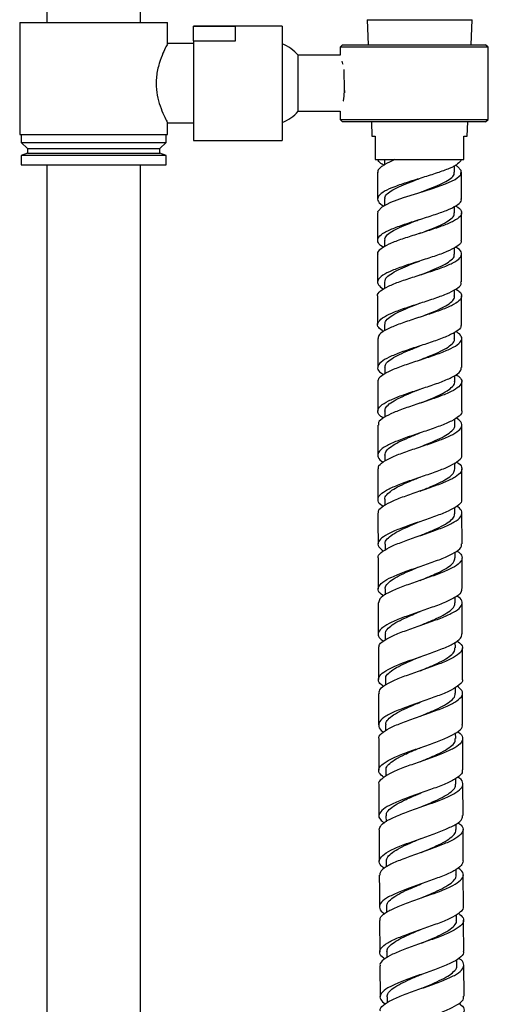
# Model space of a CAD drawing. Units: millimetres. Extents: x 3 to 3996, y 5 to 3995.
# Drawn here: x 3238 to 3339, y 2026 to 2237 of the extents above; entities that cross this region are included whole.
import ezdxf

# ---------------------------------------------------------------- set-up
doc = ezdxf.new("R2010")
doc.units = ezdxf.units.MM

msp = doc.modelspace()

# ---------------------------------------------------------------- linework, layer by layer
at = {"color": 7, "linetype": 'Continuous', "lineweight": 25}
for p, q in [((3244.27, 2509.69), (3244.27, 2236.06)), ((3264.27, 2236.06), (3264.27, 2509.69)), ((3238.42, 2236.06), (3238.42, 2212.06)), ((3238.42, 2236.06), (3270.11, 2236.06)), ((3270.11, 2236.06), (3270.12, 2236.06)), ((3270.12, 2231.56), (3270.12, 2236.06)), ((3294.65, 2235.31), (3275.65, 2235.31)), ((3275.65, 2235.31), (3275.65, 2235.3)), ((3275.65, 2235.3), (3284.65, 2235.3)), ((3275.65, 2232.12), (3275.65, 2235.3)), ((3284.65, 2232.12), (3284.65, 2235.3)), ((3294.65, 2235.31), (3294.65, 2210.81)), ((3312.84, 2236.68), (3313.07, 2231.31)), ((3312.84, 2236.68), (3335.34, 2236.68)), ((3335.12, 2231.31), (3335.34, 2236.68)), ((3275.65, 2231.56), (3270.12, 2231.56)), ((3275.65, 2232.12), (3275.65, 2210.81)), ((3275.65, 2232.12), (3284.65, 2232.12)), ((3307.59, 2231.31), (3307.09, 2230.81)), ((3307.59, 2231.31), (3338.24, 2231.31)), ((3338.82, 2230.81), (3338.24, 2231.31)), ((3307.09, 2229.06), (3298.09, 2229.06)), ((3298.09, 2217.06), (3298.09, 2229.06)), ((3307.09, 2230.81), (3307.09, 2229.06)), ((3338.82, 2230.81), (3307.09, 2230.81)), ((3338.82, 2215.31), (3338.82, 2230.81)), ((3307.66, 2227.25), (3307.51, 2227.79)), ((3307.69, 2227.06), (3307.66, 2227.25)), ((3307.72, 2219.23), (3307.76, 2219.29)), ((3307.76, 2219.29), (3307.87, 2219.8)), ((3298.09, 2217.06), (3307.09, 2217.06)), ((3307.09, 2217.06), (3307.09, 2215.31)), ((3270.12, 2214.56), (3275.65, 2214.56)), ((3270.12, 2212.06), (3270.12, 2214.56)), ((3307.09, 2215.31), (3307.59, 2214.81)), ((3307.09, 2215.31), (3338.82, 2215.31)), ((3338.24, 2214.81), (3307.59, 2214.81)), ((3313.76, 2214.81), (3313.89, 2211.68)), ((3334.3, 2211.68), (3334.43, 2214.81)), ((3338.24, 2214.81), (3338.82, 2215.31)), ((3238.42, 2212.06), (3270.11, 2212.06)), ((3238.77, 2212.06), (3238.77, 2210.36)), ((3269.77, 2210.36), (3269.77, 2212.06)), ((3270.11, 2212.06), (3270.12, 2212.06)), ((3238.77, 2210.36), (3240.07, 2209.06)), ((3238.77, 2210.36), (3238.96, 2210.36)), ((3238.96, 2210.36), (3269.77, 2210.36)), ((3268.47, 2209.06), (3269.77, 2210.36)), ((3275.65, 2210.81), (3294.65, 2210.81)), ((3313.89, 2211.68), (3314.59, 2211.68)), ((3333.59, 2211.68), (3334.3, 2211.68)), ((3240.07, 2208.06), (3238.77, 2207.56)), ((3240.07, 2209.06), (3240.07, 2208.06)), ((3240.07, 2209.06), (3268.47, 2209.06)), ((3240.07, 2208.06), (3268.47, 2208.06)), ((3268.47, 2208.06), (3268.47, 2209.06)), ((3269.77, 2207.56), (3268.47, 2208.06)), ((3238.77, 2207.56), (3238.77, 2205.56)), ((3269.77, 2207.56), (3238.77, 2207.56)), ((3238.77, 2205.56), (3238.96, 2205.56)), ((3238.96, 2205.56), (3269.77, 2205.56)), ((3244.27, 2205.56), (3244.27, 1879.69)), ((3264.27, 1879.69), (3264.27, 2205.56)), ((3269.77, 2205.56), (3269.77, 2207.56)), ((3314.59, 2206.68), (3333.59, 2206.68)), ((3316.59, 2206.68), (3316.59, 2205.6)), ((3315.1, 2203.98), (3315.1, 2198.28)), ((3331.59, 2203.98), (3331.59, 2205.41)), ((3332.22, 2205.18), (3331.71, 2205.48)), ((3333.1, 2198.29), (3333.09, 2203.98)), ((3316.6, 2198.27), (3316.6, 2196.84)), ((3331.6, 2195.27), (3331.6, 2196.69)), ((3316.6, 2189.41), (3316.6, 2188.01)), ((3331.6, 2186.42), (3331.6, 2187.8)), ((3315.1, 2186.44), (3315.1, 2180.46)), ((3333.1, 2180.47), (3333.1, 2186.45)), ((3316.6, 2180.44), (3316.6, 2179.05)), ((3331.61, 2177.45), (3331.6, 2178.79)), ((3316.61, 2171.32), (3316.61, 2169.98)), ((3315.12, 2168.35), (3315.12, 2162.12)), ((3331.61, 2168.34), (3331.61, 2169.65)), ((3333.12, 2162.14), (3333.12, 2168.36)), ((3316.62, 2162.1), (3316.62, 2160.78)), ((3331.63, 2159.12), (3331.62, 2160.43)), ((3316.64, 2152.77), (3316.64, 2151.49)), ((3331.64, 2149.79), (3331.64, 2151.12)), ((3315.14, 2149.79), (3315.15, 2143.37)), ((3333.15, 2143.4), (3333.14, 2149.82)), ((3316.65, 2143.35), (3316.65, 2142.07)), ((3315.16, 2140.37), (3315.17, 2133.87)), ((3331.66, 2140.37), (3331.65, 2141.69)), ((3316.67, 2133.85), (3316.67, 2132.55)), ((3331.68, 2130.88), (3331.67, 2132.15)), ((3333.19, 2124.34), (3333.18, 2130.91)), ((3316.69, 2124.27), (3316.7, 2122.99)), ((3331.7, 2121.31), (3331.7, 2122.56)), ((3333.22, 2114.72), (3333.2, 2121.34)), ((3316.72, 2114.65), (3316.72, 2113.39)), ((3331.73, 2111.69), (3331.72, 2112.92)), ((3315.23, 2111.67), (3315.25, 2104.99)), ((3316.75, 2104.96), (3316.75, 2103.75)), ((3331.76, 2102.01), (3331.75, 2103.27)), ((3315.26, 2101.99), (3315.28, 2095.28)), ((3333.28, 2095.33), (3333.26, 2102.04)), ((3316.78, 2095.25), (3316.78, 2094.03)), ((3331.79, 2092.31), (3331.78, 2093.57)), ((3333.32, 2085.6), (3333.29, 2092.33)), ((3316.82, 2085.51), (3316.82, 2084.27)), ((3331.83, 2082.57), (3331.82, 2083.82)), ((3333.36, 2075.86), (3333.33, 2082.6)), ((3316.86, 2075.76), (3316.86, 2074.51)), ((3331.87, 2072.83), (3331.86, 2074.04)), ((3333.4, 2066.11), (3333.37, 2072.86)), ((3316.9, 2066.01), (3316.91, 2064.76)), ((3331.91, 2063.08), (3331.91, 2064.27)), ((3316.95, 2056.27), (3316.95, 2055.08)), ((3331.96, 2053.34), (3331.96, 2054.6)), ((3333.5, 2046.66), (3333.46, 2053.38)), ((3317, 2046.55), (3317.01, 2045.33)), ((3315.52, 2043.57), (3315.57, 2036.88)), ((3332.02, 2043.63), (3332.01, 2044.9)), ((3317.06, 2036.85), (3317.06, 2035.59)), ((3332.07, 2033.95), (3332.07, 2035.21)), ((3315.58, 2033.88), (3315.63, 2027.23)), ((3333.62, 2027.34), (3333.58, 2033.98)), ((3317.12, 2027.21), (3317.13, 2025.93))]:
    msp.add_line(p, q, dxfattribs=at)
at = {"color": 7, "linetype": 'Continuous', "lineweight": 25, "flags": 128}
for points in [[(3315.21, 2195.29), (3315.16, 2195.58), (3316.07, 2196.57), (3317.97, 2197.55), (3320.63, 2198.54), (3323.72, 2199.52), (3326.85, 2200.49), (3329.64, 2201.47), (3331.75, 2202.44), (3332.91, 2203.41), (3332.99, 2204.37), (3332.22, 2205.18), (3332.22, 2205.18)], [(3324.1, 2184.95), (3324.1, 2184.95), (3324.1, 2184.95)], [(3324.12, 2172.9), (3324.12, 2172.9), (3324.12, 2172.9)], [(3324.11, 2163.73), (3324.11, 2163.73), (3324.11, 2163.73)], [(3324.15, 2154.46), (3324.15, 2154.46), (3324.15, 2154.46)], [(3324.12, 2145.07), (3324.12, 2145.07), (3324.12, 2145.07)], [(3324.22, 2116.49), (3324.22, 2116.49), (3324.22, 2116.49)], [(3324.23, 2106.83), (3324.23, 2106.83), (3324.23, 2106.83)], [(3324.27, 2097.14), (3324.27, 2097.14), (3324.27, 2097.14)], [(3324.27, 2097.14), (3324.27, 2097.14), (3324.27, 2097.14)], [(3324.41, 2067.93), (3324.41, 2067.93), (3324.41, 2067.93)], [(3324.41, 2058.17), (3324.41, 2058.17), (3324.41, 2058.17)], [(3324.51, 2048.45), (3324.52, 2048.46), (3324.52, 2048.46)]]:
    msp.add_lwpolyline(points, dxfattribs=at)
at = {"color": 7, "linetype": 'Continuous', "lineweight": 25}
for centre, start, end in [((3291.6, 2223.53), 40.3897, 69.0365), ((3291.6, 2222.58), 290.9635, 319.6103)]:
    msp.add_arc(centre, 8.52, start, end, dxfattribs=at)
for points, knots in [([(3270.07, 2231.45), (3270.08, 2231.48), (3270.14, 2231.58), (3269.78, 2230.91), (3269.11, 2229.54), (3268.27, 2227.37), (3267.72, 2225.04), (3267.67, 2223.53), (3267.65, 2223.06)], [0, 0, 0, 0, 0.072341, 0.258893, 0.452512, 0.667752, 0.894502, 1, 1, 1, 1]), ([(3308.05, 2221.03), (3308.05, 2221.26), (3308.02, 2222.19), (3307.97, 2224.04), (3307.93, 2225.38), (3307.91, 2226.01)], [0, 0, 0, 0, 0.148406, 0.599831, 1, 1, 1, 1]), ([(3267.65, 2223.06), (3267.7, 2222.18), (3267.81, 2220.43), (3268.52, 2218.06), (3269.33, 2216.09), (3270.01, 2214.76), (3270.07, 2214.66), (3270.09, 2214.62)], [0, 0, 0, 0, 0.192961, 0.385166, 0.595823, 0.823136, 1, 1, 1, 1]), ([(3307.87, 2219.8), (3307.94, 2220.42), (3308.02, 2221.17), (3308.02, 2221.96), (3308.02, 2222.11)], [0, 0, 0, 0, 0.818606, 1, 1, 1, 1]), ([(3314.59, 2211.68), (3314.59, 2210.46), (3314.59, 2208.79), (3314.59, 2207.13), (3314.59, 2206.68)], [0, 0, 0, 0, 0.730871, 1, 1, 1, 1]), ([(3333.59, 2206.68), (3333.59, 2207.13), (3333.59, 2208.79), (3333.59, 2210.46), (3333.59, 2211.68)], [0, 0, 0, 0, 0.2691294, 1, 1, 1, 1]), ([(3333.05, 2206.68), (3332.85, 2206.37), (3332.44, 2205.74), (3330.55, 2204.79), (3327.91, 2203.82), (3324.79, 2202.84), (3321.58, 2201.86), (3318.68, 2200.88), (3316.45, 2199.9), (3315.14, 2198.92), (3315.02, 2197.93), (3315.53, 2197.21), (3316.31, 2196.82), (3316.43, 2196.76)], [0, 0, 0, 0, 0.093495, 0.192053, 0.290649, 0.38928, 0.487947, 0.586649, 0.685385, 0.784155, 0.882958, 0.981794, 1, 1, 1, 1]), ([(3316.45, 2205.5), (3316.21, 2205.62), (3315.46, 2206.02), (3315.27, 2206.41), (3315.14, 2206.68)], [0, 0, 0, 0, 0.312452, 1, 1, 1, 1]), ([(3318.76, 2206.68), (3318, 2206.33), (3316.88, 2205.82), (3316.19, 2205.33), (3315.97, 2205.18)], [0, 0, 0, 0, 0.686218, 1, 1, 1, 1]), ([(3315.97, 2205.18), (3315.57, 2204.87), (3315.04, 2204.47), (3315.18, 2204.07), (3315.21, 2203.98)], [0, 0, 0, 0, 0.765216, 1, 1, 1, 1]), ([(3324.11, 2199.64), (3324.47, 2199.77), (3325.61, 2200.19), (3327.46, 2200.9), (3329.4, 2201.76), (3330.8, 2202.62), (3331.56, 2203.36), (3331.52, 2203.82), (3331.51, 2203.99)], [0, 0, 0, 0, 0.09152, 0.288729, 0.485889, 0.683021, 0.880105, 1, 1, 1, 1]), ([(3316.69, 2198.27), (3316.67, 2198.41), (3316.62, 2198.85), (3317.32, 2199.58), (3318.68, 2200.44), (3320.6, 2201.31), (3322.49, 2202.04), (3323.69, 2202.48), (3324.11, 2202.64)], [0, 0, 0, 0, 0.100387, 0.298788, 0.497155, 0.695463, 0.893734, 1, 1, 1, 1]), ([(3316.41, 2187.9), (3316.31, 2187.95), (3315.54, 2188.34), (3315.03, 2189.07), (3315.14, 2190.07), (3316.44, 2191.07), (3318.66, 2192.07), (3321.57, 2193.07), (3324.78, 2194.07), (3327.91, 2195.07), (3330.59, 2196.06), (3332.37, 2197.05), (3333.19, 2197.79), (3333.02, 2198.21), (3332.99, 2198.29)], [0, 0, 0, 0, 0.015343, 0.111533, 0.207693, 0.303825, 0.399926, 0.495997, 0.592038, 0.688046, 0.784023, 0.879967, 0.975878, 1, 1, 1, 1]), ([(3331.73, 2196.76), (3331.92, 2196.66), (3332.75, 2196.24), (3333.22, 2195.48), (3332.95, 2194.49), (3331.52, 2193.51), (3329.19, 2192.51), (3326.23, 2191.52), (3323, 2190.52), (3319.92, 2189.53), (3317.32, 2188.53), (3315.68, 2187.52), (3314.96, 2186.83), (3315.13, 2186.47), (3315.14, 2186.44)], [0, 0, 0, 0, 0.029213, 0.12537, 0.221558, 0.317779, 0.414031, 0.510314, 0.60663, 0.702978, 0.799358, 0.895771, 0.992215, 1, 1, 1, 1]), ([(3315.1, 2195.29), (3315.1, 2193.46), (3315.1, 2191.51), (3315.1, 2189.57), (3315.1, 2189.44)], [0, 0, 0, 0, 0.935054, 1, 1, 1, 1]), ([(3324.08, 2190.85), (3324.51, 2191.02), (3325.73, 2191.47), (3327.63, 2192.22), (3329.54, 2193.1), (3330.89, 2193.97), (3331.58, 2194.7), (3331.52, 2195.13), (3331.5, 2195.28)], [0, 0, 0, 0, 0.109989, 0.307611, 0.505178, 0.702722, 0.900224, 1, 1, 1, 1]), ([(3333.1, 2189.45), (3333.1, 2189.58), (3333.1, 2191.52), (3333.1, 2193.47), (3333.1, 2195.29)], [0, 0, 0, 0, 0.066251, 1, 1, 1, 1]), ([(3316.69, 2189.41), (3316.68, 2189.59), (3316.65, 2190.06), (3317.41, 2190.82), (3318.82, 2191.7), (3320.77, 2192.59), (3322.61, 2193.3), (3323.73, 2193.72), (3324.08, 2193.85)], [0, 0, 0, 0, 0.117943, 0.316511, 0.515052, 0.713543, 0.911988, 1, 1, 1, 1]), ([(3332.96, 2189.45), (3332.99, 2189.29), (3333.1, 2188.8), (3332.07, 2187.97), (3330.06, 2186.96), (3327.25, 2185.95), (3324.07, 2184.94), (3320.88, 2183.92), (3318.1, 2182.9), (3316.05, 2181.89), (3315.03, 2180.87), (3315.05, 2179.87), (3315.94, 2179.22), (3316.37, 2178.91)], [0, 0, 0, 0, 0.045269, 0.141385, 0.237532, 0.333711, 0.429921, 0.52616, 0.62243, 0.71873, 0.815058, 0.911415, 1, 1, 1, 1]), ([(3315.13, 2177.46), (3315.13, 2177.48), (3314.95, 2177.83), (3315.66, 2178.53), (3317.27, 2179.55), (3319.86, 2180.57), (3322.95, 2181.59), (3326.18, 2182.6), (3329.16, 2183.61), (3331.5, 2184.62), (3332.94, 2185.63), (3333.22, 2186.64), (3332.78, 2187.39), (3331.98, 2187.81), (3331.81, 2187.9)], [0, 0, 0, 0, 0.005161, 0.10221, 0.19923, 0.296219, 0.393179, 0.490108, 0.587007, 0.683876, 0.780715, 0.877524, 0.974302, 1, 1, 1, 1]), ([(3316.68, 2180.44), (3316.68, 2180.64), (3316.68, 2181.13), (3317.51, 2181.93), (3318.96, 2182.83), (3320.95, 2183.72), (3322.75, 2184.43), (3323.81, 2184.84), (3324.1, 2184.95)], [0, 0, 0, 0, 0.132428, 0.331032, 0.529615, 0.728155, 0.926646, 1, 1, 1, 1]), ([(3324.1, 2181.95), (3324.59, 2182.13), (3325.86, 2182.62), (3327.81, 2183.4), (3329.68, 2184.29), (3330.97, 2185.18), (3331.61, 2185.89), (3331.53, 2186.31), (3331.51, 2186.43)], [0, 0, 0, 0, 0.124939, 0.323092, 0.521189, 0.719261, 0.917301, 1, 1, 1, 1]), ([(3316.37, 2169.8), (3315.96, 2170.1), (3315.08, 2170.73), (3315.02, 2171.71), (3315.99, 2172.75), (3318, 2173.78), (3320.76, 2174.82), (3323.95, 2175.85), (3327.14, 2176.88), (3329.98, 2177.91), (3332.02, 2178.93), (3333.09, 2179.79), (3332.99, 2180.3), (3332.96, 2180.47)], [0, 0, 0, 0, 0.081625, 0.178393, 0.275136, 0.371854, 0.468546, 0.565211, 0.661849, 0.758459, 0.85504, 0.951593, 1, 1, 1, 1]), ([(3331.84, 2178.91), (3332.11, 2178.75), (3332.95, 2178.26), (3333.26, 2177.43), (3332.71, 2176.4), (3331.04, 2175.38), (3328.52, 2174.35), (3325.45, 2173.33), (3322.21, 2172.29), (3319.2, 2171.26), (3316.84, 2170.23), (3315.35, 2169.26), (3315.25, 2168.63), (3315.2, 2168.35)], [0, 0, 0, 0, 0.04436, 0.141559, 0.238787, 0.336042, 0.433325, 0.530636, 0.627975, 0.725342, 0.822737, 0.920161, 1, 1, 1, 1]), ([(3315.11, 2177.46), (3315.11, 2176.11), (3315.11, 2174.07), (3315.11, 2172.04), (3315.11, 2171.35)], [0, 0, 0, 0, 0.66115, 1, 1, 1, 1]), ([(3324.11, 2172.9), (3324.66, 2173.12), (3326, 2173.63), (3327.98, 2174.45), (3329.81, 2175.35), (3331.05, 2176.25), (3331.64, 2176.95), (3331.55, 2177.36), (3331.52, 2177.46)], [0, 0, 0, 0, 0.1403672, 0.3382616, 0.5361051, 0.7339168, 0.9317058, 1, 1, 1, 1]), ([(3333.11, 2171.36), (3333.11, 2171.89), (3333.11, 2173.93), (3333.11, 2175.96), (3333.11, 2177.47)], [0, 0, 0, 0, 0.258674, 1, 1, 1, 1]), ([(3316.68, 2171.32), (3316.69, 2171.55), (3316.72, 2172.08), (3317.61, 2172.92), (3319.12, 2173.82), (3321.13, 2174.73), (3322.88, 2175.42), (3323.88, 2175.81), (3324.11, 2175.9)], [0, 0, 0, 0, 0.149516, 0.347775, 0.546017, 0.744226, 0.942383, 1, 1, 1, 1]), ([(3333, 2171.36), (3332.99, 2171.11), (3332.97, 2170.51), (3331.64, 2169.57), (3329.38, 2168.53), (3326.42, 2167.48), (3323.19, 2166.44), (3320.07, 2165.39), (3317.46, 2164.34), (3315.67, 2163.29), (3314.97, 2162.24), (3315.21, 2161.35), (3316.07, 2160.8), (3316.38, 2160.6)], [0, 0, 0, 0, 0.071146, 0.168104, 0.26509, 0.362102, 0.459141, 0.556206, 0.653297, 0.750413, 0.847553, 0.944718, 1, 1, 1, 1]), ([(3315.23, 2159.12), (3315.26, 2159.39), (3315.32, 2160), (3316.74, 2160.97), (3319.06, 2162.02), (3322.05, 2163.06), (3325.29, 2164.11), (3328.39, 2165.16), (3330.95, 2166.2), (3332.67, 2167.24), (3333.27, 2168.27), (3332.98, 2169.14), (3332.13, 2169.66), (3331.84, 2169.83)], [0, 0, 0, 0, 0.074043, 0.171575, 0.269082, 0.366563, 0.464018, 0.561448, 0.658851, 0.756228, 0.85358, 0.950906, 1, 1, 1, 1]), ([(3324.1, 2163.73), (3324.72, 2163.97), (3326.13, 2164.52), (3328.15, 2165.37), (3329.95, 2166.29), (3331.13, 2167.2), (3331.67, 2167.89), (3331.57, 2168.27), (3331.54, 2168.35)], [0, 0, 0, 0, 0.157705, 0.355548, 0.553347, 0.751108, 0.948852, 1, 1, 1, 1]), ([(3316.67, 2162.1), (3316.7, 2162.35), (3316.76, 2162.92), (3317.72, 2163.78), (3319.27, 2164.7), (3321.31, 2165.62), (3323.01, 2166.3), (3323.94, 2166.67), (3324.1, 2166.73)], [0, 0, 0, 0, 0.165075, 0.363769, 0.562444, 0.761095, 0.959698, 1, 1, 1, 1]), ([(3316.34, 2151.29), (3316.08, 2151.45), (3315.26, 2151.97), (3314.98, 2152.84), (3315.58, 2153.9), (3317.31, 2154.96), (3319.87, 2156.02), (3322.97, 2157.08), (3326.22, 2158.14), (3329.21, 2159.2), (3331.53, 2160.25), (3332.95, 2161.24), (3333, 2161.87), (3333.03, 2162.14)], [0, 0, 0, 0, 0.044154, 0.141816, 0.239459, 0.33708, 0.43468, 0.532258, 0.629813, 0.727345, 0.824853, 0.922336, 1, 1, 1, 1]), ([(3315.13, 2159.12), (3315.13, 2158.62), (3315.13, 2156.51), (3315.13, 2154.4), (3315.14, 2152.79)], [0, 0, 0, 0, 0.236818, 1, 1, 1, 1]), ([(3331.88, 2160.62), (3332.25, 2160.37), (3333.13, 2159.76), (3333.24, 2158.8), (3332.35, 2157.75), (3330.41, 2156.7), (3327.68, 2155.64), (3324.51, 2154.58), (3321.3, 2153.52), (3318.43, 2152.46), (3316.32, 2151.4), (3315.2, 2150.51), (3315.26, 2149.98), (3315.28, 2149.79)], [0, 0, 0, 0, 0.072217, 0.169655, 0.267117, 0.364602, 0.46211, 0.559642, 0.657197, 0.754776, 0.852378, 0.950004, 1, 1, 1, 1]), ([(3324.13, 2154.46), (3324.81, 2154.73), (3326.27, 2155.31), (3328.32, 2156.19), (3330.08, 2157.12), (3331.21, 2158.04), (3331.7, 2158.71), (3331.59, 2159.07), (3331.57, 2159.13)], [0, 0, 0, 0, 0.1720175, 0.3700268, 0.5680019, 0.7659341, 0.963853, 1, 1, 1, 1]), ([(3333.14, 2152.82), (3333.13, 2153.92), (3333.13, 2156.03), (3333.13, 2158.13), (3333.13, 2159.14)], [0, 0, 0, 0, 0.521894, 1, 1, 1, 1]), ([(3316.66, 2152.77), (3316.71, 2153.05), (3316.81, 2153.64), (3317.83, 2154.55), (3319.43, 2155.48), (3321.5, 2156.41), (3323.16, 2157.07), (3324.03, 2157.42), (3324.13, 2157.46)], [0, 0, 0, 0, 0.180857, 0.3791721, 0.5774623, 0.7757366, 0.9739712, 1, 1, 1, 1]), ([(3333.11, 2152.82), (3333.12, 2152.81), (3333.32, 2152.44), (3332.65, 2151.72), (3331.09, 2150.65), (3328.53, 2149.58), (3325.45, 2148.51), (3322.2, 2147.44), (3319.19, 2146.37), (3316.81, 2145.29), (3315.33, 2144.22), (3315.03, 2143.15), (3315.42, 2142.36), (3316.17, 2141.94), (3316.29, 2141.87)], [0, 0, 0, 0, 0.003687, 0.101294, 0.198923, 0.296575, 0.394249, 0.491944, 0.589662, 0.687401, 0.785159, 0.882937, 0.980735, 1, 1, 1, 1]), ([(3315.3, 2140.37), (3315.27, 2140.53), (3315.17, 2141.03), (3316.2, 2141.9), (3318.23, 2142.98), (3321.06, 2144.05), (3324.27, 2145.12), (3327.46, 2146.19), (3330.24, 2147.26), (3332.26, 2148.33), (3333.23, 2149.39), (3333.18, 2150.39), (3332.31, 2151.02), (3331.93, 2151.31)], [0, 0, 0, 0, 0.04153, 0.139387, 0.237223, 0.335038, 0.432832, 0.530605, 0.628357, 0.726087, 0.823796, 0.921485, 1, 1, 1, 1]), ([(3324.11, 2145.07), (3324.86, 2145.37), (3326.4, 2145.99), (3328.5, 2146.91), (3330.22, 2147.85), (3331.28, 2148.78), (3331.74, 2149.43), (3331.62, 2149.77), (3331.61, 2149.81)], [0, 0, 0, 0, 0.190768, 0.38809, 0.585387, 0.782642, 0.979882, 1, 1, 1, 1]), ([(3316.65, 2143.35), (3316.72, 2143.66), (3316.86, 2144.28), (3317.96, 2145.22), (3319.6, 2146.16), (3321.69, 2147.1), (3323.29, 2147.73), (3324.08, 2148.06), (3324.11, 2148.07)], [0, 0, 0, 0, 0.1977626, 0.3967041, 0.5956141, 0.7945144, 0.9933841, 1, 1, 1, 1]), ([(3316.31, 2132.34), (3316.24, 2132.38), (3315.52, 2132.77), (3315.09, 2133.54), (3315.26, 2134.62), (3316.64, 2135.7), (3318.95, 2136.78), (3321.91, 2137.87), (3325.16, 2138.95), (3328.27, 2140.03), (3330.9, 2141.12), (3332.57, 2142.19), (3333.3, 2142.95), (3333.11, 2143.36), (3333.09, 2143.4)], [0, 0, 0, 0, 0.010835, 0.108587, 0.206323, 0.304044, 0.401749, 0.499437, 0.597108, 0.69476, 0.792394, 0.890007, 0.987601, 1, 1, 1, 1]), ([(3332, 2141.9), (3332.04, 2141.88), (3332.73, 2141.51), (3333.2, 2140.78), (3333.14, 2139.71), (3331.85, 2138.63), (3329.62, 2137.55), (3326.7, 2136.47), (3323.46, 2135.39), (3320.32, 2134.3), (3317.63, 2133.22), (3315.87, 2132.14), (3315.07, 2131.35), (3315.23, 2130.93), (3315.26, 2130.87)], [0, 0, 0, 0, 0.005151, 0.102897, 0.200662, 0.298445, 0.396246, 0.494066, 0.591904, 0.689761, 0.787636, 0.88553, 0.983444, 1, 1, 1, 1]), ([(3324.2, 2135.64), (3324.21, 2135.64), (3324.99, 2135.96), (3326.58, 2136.6), (3328.67, 2137.54), (3330.33, 2138.49), (3331.44, 2139.43), (3331.58, 2140.06), (3331.66, 2140.37)], [0, 0, 0, 0, 0.003424, 0.202779, 0.402121, 0.601446, 0.800733, 1, 1, 1, 1]), ([(3333.17, 2133.91), (3333.17, 2135.76), (3333.16, 2137.92), (3333.16, 2140.09), (3333.16, 2140.4)], [0, 0, 0, 0, 0.854957, 1, 1, 1, 1]), ([(3316.7, 2133.84), (3316.69, 2133.86), (3316.57, 2134.2), (3317.01, 2134.86), (3318.07, 2135.81), (3319.78, 2136.76), (3321.88, 2137.7), (3323.43, 2138.33), (3324.2, 2138.64)], [0, 0, 0, 0, 0.016304, 0.213769, 0.411209, 0.608615, 0.806013, 1, 1, 1, 1]), ([(3333.04, 2133.9), (3333.07, 2133.77), (3333.21, 2133.27), (3332.27, 2132.41), (3330.33, 2131.33), (3327.54, 2130.24), (3324.35, 2129.14), (3321.14, 2128.05), (3318.31, 2126.96), (3316.21, 2125.86), (3315.14, 2124.77), (3315.11, 2123.74), (3315.95, 2123.07), (3316.34, 2122.76)], [0, 0, 0, 0, 0.036966, 0.134676, 0.232404, 0.330149, 0.427911, 0.525691, 0.623486, 0.721298, 0.819124, 0.916964, 1, 1, 1, 1]), ([(3315.23, 2121.3), (3315.22, 2121.32), (3315.05, 2121.71), (3315.77, 2122.46), (3317.41, 2123.55), (3320.04, 2124.64), (3323.15, 2125.74), (3326.4, 2126.83), (3329.37, 2127.92), (3331.68, 2129.01), (3333.08, 2130.1), (3333.26, 2131.18), (3332.84, 2131.94), (3332.13, 2132.33), (3332.07, 2132.37)], [0, 0, 0, 0, 0.006039, 0.104472, 0.202889, 0.301291, 0.399677, 0.498046, 0.596399, 0.694736, 0.793057, 0.891362, 0.989651, 1, 1, 1, 1]), ([(3315.18, 2130.87), (3315.18, 2130.02), (3315.18, 2127.82), (3315.19, 2125.63), (3315.19, 2124.3)], [0, 0, 0, 0, 0.391369, 1, 1, 1, 1]), ([(3324.18, 2126.08), (3324.27, 2126.12), (3325.13, 2126.47), (3326.78, 2127.15), (3328.85, 2128.1), (3330.46, 2129.05), (3331.5, 2129.98), (3331.6, 2130.59), (3331.65, 2130.88)], [0, 0, 0, 0, 0.02285, 0.221031, 0.419193, 0.617348, 0.815472, 1, 1, 1, 1]), ([(3316.74, 2124.26), (3316.73, 2124.31), (3316.61, 2124.68), (3317.09, 2125.37), (3318.21, 2126.33), (3319.96, 2127.28), (3322.02, 2128.2), (3323.49, 2128.8), (3324.18, 2129.08)], [0, 0, 0, 0, 0.033299, 0.231241, 0.429167, 0.627058, 0.824941, 1, 1, 1, 1]), ([(3316.39, 2113.13), (3316.03, 2113.4), (3315.19, 2114.02), (3315.11, 2115.01), (3316.05, 2116.11), (3318.04, 2117.21), (3320.81, 2118.31), (3324, 2119.42), (3327.21, 2120.52), (3330.07, 2121.62), (3332.12, 2122.71), (3333.18, 2123.62), (3333.08, 2124.16), (3333.05, 2124.34)], [0, 0, 0, 0, 0.07034, 0.168355, 0.266359, 0.364353, 0.462336, 0.560306, 0.658264, 0.756208, 0.854137, 0.952052, 1, 1, 1, 1]), ([(3315.2, 2121.3), (3315.21, 2119.18), (3315.21, 2116.97), (3315.22, 2114.76), (3315.22, 2114.67)], [0, 0, 0, 0, 0.959284, 1, 1, 1, 1]), ([(3332.06, 2122.78), (3332.26, 2122.66), (3333.04, 2122.18), (3333.35, 2121.33), (3332.85, 2120.24), (3331.19, 2119.15), (3328.67, 2118.05), (3325.59, 2116.95), (3322.34, 2115.85), (3319.31, 2114.75), (3316.93, 2113.65), (3315.45, 2112.62), (3315.36, 2111.96), (3315.32, 2111.67)], [0, 0, 0, 0, 0.033161, 0.131742, 0.230336, 0.328942, 0.427562, 0.526195, 0.624841, 0.723502, 0.822175, 0.920863, 1, 1, 1, 1]), ([(3324.23, 2116.49), (3324.37, 2116.55), (3325.29, 2116.93), (3326.98, 2117.63), (3329.02, 2118.59), (3330.59, 2119.55), (3331.55, 2120.46), (3331.62, 2121.04), (3331.65, 2121.31)], [0, 0, 0, 0, 0.0371076, 0.2358592, 0.4345857, 0.6333111, 0.8320162, 1, 1, 1, 1]), ([(3316.79, 2114.63), (3316.76, 2114.71), (3316.66, 2115.11), (3317.18, 2115.83), (3318.35, 2116.79), (3320.14, 2117.75), (3322.17, 2118.65), (3323.59, 2119.23), (3324.22, 2119.49)], [0, 0, 0, 0, 0.04793, 0.2457576, 0.4435789, 0.6413706, 0.8391472, 1, 1, 1, 1]), ([(3333.11, 2114.71), (3333.1, 2114.44), (3333.07, 2113.8), (3331.71, 2112.79), (3329.41, 2111.69), (3326.43, 2110.58), (3323.18, 2109.48), (3320.06, 2108.37), (3317.47, 2107.26), (3315.72, 2106.15), (3315.09, 2105.05), (3315.35, 2104.16), (3316.16, 2103.63), (3316.41, 2103.47)], [0, 0, 0, 0, 0.073395, 0.171485, 0.269588, 0.367704, 0.465831, 0.56397, 0.662119, 0.760279, 0.858449, 0.956627, 1, 1, 1, 1]), ([(3315.38, 2101.99), (3315.39, 2102.24), (3315.41, 2102.86), (3316.73, 2103.84), (3319.01, 2104.95), (3321.98, 2106.06), (3325.23, 2107.17), (3328.36, 2108.28), (3330.96, 2109.38), (3332.73, 2110.48), (3333.38, 2111.58), (3333.13, 2112.48), (3332.31, 2113.01), (3332.05, 2113.18)], [0, 0, 0, 0, 0.066928, 0.165535, 0.264131, 0.362717, 0.461291, 0.559855, 0.658407, 0.756949, 0.85548, 0.954001, 1, 1, 1, 1]), ([(3324.24, 2106.83), (3324.45, 2106.92), (3325.44, 2107.33), (3327.18, 2108.06), (3329.2, 2109.03), (3330.71, 2109.99), (3331.61, 2110.88), (3331.65, 2111.44), (3331.66, 2111.69)], [0, 0, 0, 0, 0.054497, 0.252701, 0.450878, 0.649056, 0.847222, 1, 1, 1, 1]), ([(3333.25, 2105.04), (3333.24, 2105.69), (3333.24, 2107.91), (3333.23, 2110.14), (3333.23, 2111.71)], [0, 0, 0, 0, 0.290894, 1, 1, 1, 1]), ([(3316.83, 2104.95), (3316.8, 2105.06), (3316.71, 2105.48), (3317.28, 2106.23), (3318.51, 2107.2), (3320.33, 2108.16), (3322.32, 2109.04), (3323.66, 2109.6), (3324.23, 2109.83)], [0, 0, 0, 0, 0.064753, 0.262704, 0.460657, 0.658588, 0.856499, 1, 1, 1, 1]), ([(3316.39, 2093.78), (3316.22, 2093.88), (3315.45, 2094.35), (3315.13, 2095.19), (3315.59, 2096.3), (3317.22, 2097.41), (3319.72, 2098.52), (3322.8, 2099.64), (3326.05, 2100.75), (3329.09, 2101.86), (3331.49, 2102.97), (3333.02, 2104.03), (3333.13, 2104.72), (3333.18, 2105.04)], [0, 0, 0, 0, 0.028058, 0.126521, 0.22498, 0.323434, 0.421883, 0.520325, 0.61876, 0.717186, 0.815604, 0.914013, 1, 1, 1, 1]), ([(3332.09, 2103.52), (3332.45, 2103.26), (3333.3, 2102.62), (3333.35, 2101.62), (3332.39, 2100.51), (3330.38, 2099.41), (3327.6, 2098.29), (3324.4, 2097.18), (3321.19, 2096.07), (3318.35, 2094.95), (3316.32, 2093.84), (3315.3, 2092.95), (3315.4, 2092.43), (3315.43, 2092.28)], [0, 0, 0, 0, 0.07241, 0.170929, 0.269455, 0.367988, 0.466529, 0.565078, 0.663635, 0.762201, 0.860775, 0.959357, 1, 1, 1, 1]), ([(3316.87, 2095.24), (3316.84, 2095.37), (3316.76, 2095.82), (3317.39, 2096.6), (3318.67, 2097.57), (3320.53, 2098.54), (3322.48, 2099.4), (3323.76, 2099.93), (3324.27, 2100.14)], [0, 0, 0, 0, 0.080317, 0.278224, 0.47614, 0.674044, 0.871923, 1, 1, 1, 1]), ([(3324.28, 2097.14), (3324.55, 2097.25), (3325.6, 2097.69), (3327.39, 2098.45), (3329.37, 2099.42), (3330.84, 2100.39), (3331.67, 2101.25), (3331.68, 2101.79), (3331.68, 2102.01)], [0, 0, 0, 0, 0.070025, 0.268519, 0.466986, 0.665451, 0.863915, 1, 1, 1, 1]), ([(3333.21, 2095.33), (3333.24, 2095.28), (3333.43, 2094.87), (3332.69, 2094.08), (3331.01, 2092.97), (3328.37, 2091.85), (3325.24, 2090.74), (3321.99, 2089.62), (3319.03, 2088.5), (3316.74, 2087.38), (3315.38, 2086.27), (3315.25, 2085.16), (3315.67, 2084.41), (3316.34, 2084.03), (3316.37, 2084.01)], [0, 0, 0, 0, 0.013124, 0.111359, 0.209602, 0.307851, 0.406108, 0.504371, 0.60264, 0.700915, 0.799193, 0.897476, 0.995761, 1, 1, 1, 1]), ([(3315.44, 2082.54), (3315.41, 2082.64), (3315.27, 2083.12), (3316.17, 2083.96), (3318.06, 2085.08), (3320.83, 2086.19), (3324.01, 2087.31), (3327.24, 2088.43), (3330.09, 2089.55), (3332.22, 2090.66), (3333.33, 2091.77), (3333.39, 2092.82), (3332.56, 2093.5), (3332.17, 2093.82)], [0, 0, 0, 0, 0.02767, 0.126334, 0.224993, 0.323647, 0.422296, 0.520938, 0.619575, 0.718206, 0.816833, 0.915455, 1, 1, 1, 1]), ([(3315.29, 2092.28), (3315.29, 2091.53), (3315.3, 2089.28), (3315.31, 2087.03), (3315.32, 2085.54)], [0, 0, 0, 0, 0.335155, 1, 1, 1, 1]), ([(3324.32, 2087.42), (3324.66, 2087.56), (3325.77, 2088.02), (3327.6, 2088.81), (3329.55, 2089.78), (3330.96, 2090.75), (3331.74, 2091.59), (3331.71, 2092.11), (3331.7, 2092.31)], [0, 0, 0, 0, 0.084858, 0.283531, 0.482183, 0.680829, 0.879481, 1, 1, 1, 1]), ([(3316.91, 2085.5), (3316.89, 2085.66), (3316.82, 2086.14), (3317.5, 2086.94), (3318.83, 2087.91), (3320.73, 2088.89), (3322.64, 2089.72), (3323.87, 2090.23), (3324.31, 2090.42)], [0, 0, 0, 0, 0.096095, 0.293763, 0.491442, 0.689117, 0.886769, 1, 1, 1, 1]), ([(3316.46, 2074.24), (3316.06, 2074.58), (3315.23, 2075.29), (3315.35, 2076.37), (3316.53, 2077.48), (3318.71, 2078.6), (3321.6, 2079.72), (3324.84, 2080.84), (3328, 2081.96), (3330.73, 2083.08), (3332.56, 2084.2), (3333.41, 2085.04), (3333.24, 2085.5), (3333.2, 2085.6)], [0, 0, 0, 0, 0.09099, 0.189076, 0.287164, 0.385252, 0.483339, 0.581425, 0.679509, 0.777589, 0.875665, 0.973737, 1, 1, 1, 1]), ([(3332.24, 2084.07), (3332.31, 2084.03), (3333.02, 2083.63), (3333.42, 2082.85), (3333.21, 2081.74), (3331.77, 2080.63), (3329.43, 2079.51), (3326.44, 2078.39), (3323.18, 2077.27), (3320.08, 2076.15), (3317.48, 2075.03), (3315.89, 2073.92), (3315.19, 2073.17), (3315.37, 2072.79), (3315.38, 2072.79)], [0, 0, 0, 0, 0.011086, 0.109826, 0.208567, 0.307311, 0.406056, 0.504803, 0.603553, 0.702306, 0.801061, 0.899819, 0.998581, 1, 1, 1, 1]), ([(3315.33, 2082.54), (3315.33, 2081.28), (3315.34, 2079.03), (3315.35, 2076.77), (3315.36, 2075.79)], [0, 0, 0, 0, 0.561791, 1, 1, 1, 1]), ([(3324.34, 2077.67), (3324.74, 2077.84), (3325.92, 2078.33), (3327.8, 2079.15), (3329.72, 2080.12), (3331.09, 2081.1), (3331.8, 2081.91), (3331.75, 2082.4), (3331.74, 2082.57)], [0, 0, 0, 0, 0.10275, 0.300996, 0.499229, 0.697449, 0.895682, 1, 1, 1, 1]), ([(3316.95, 2075.76), (3316.93, 2075.94), (3316.89, 2076.44), (3317.63, 2077.27), (3319.01, 2078.24), (3320.94, 2079.22), (3322.8, 2080.03), (3323.95, 2080.51), (3324.32, 2080.67)], [0, 0, 0, 0, 0.110395, 0.308891, 0.507393, 0.705902, 0.904393, 1, 1, 1, 1]), ([(3333.21, 2075.86), (3333.24, 2075.66), (3333.32, 2075.1), (3332.21, 2074.16), (3330.12, 2073.04), (3327.24, 2071.92), (3324.01, 2070.8), (3320.83, 2069.67), (3318.1, 2068.55), (3316.15, 2067.44), (3315.28, 2066.32), (3315.39, 2065.35), (3316.23, 2064.74), (3316.56, 2064.51)], [0, 0, 0, 0, 0.052327, 0.150585, 0.248844, 0.347105, 0.445368, 0.543631, 0.641895, 0.740159, 0.838421, 0.93668, 1, 1, 1, 1]), ([(3315.37, 2072.79), (3315.37, 2071.44), (3315.38, 2069.19), (3315.4, 2066.94), (3315.4, 2066.04)], [0, 0, 0, 0, 0.600329, 1, 1, 1, 1]), ([(3315.47, 2063.03), (3315.54, 2063.36), (3315.69, 2064.06), (3317.28, 2065.13), (3319.73, 2066.25), (3322.79, 2067.37), (3326.05, 2068.49), (3329.1, 2069.62), (3331.55, 2070.73), (3333.12, 2071.85), (3333.5, 2072.96), (3333.15, 2073.78), (3332.4, 2074.24), (3332.25, 2074.32)], [0, 0, 0, 0, 0.087171, 0.185991, 0.284812, 0.383632, 0.482452, 0.581272, 0.680092, 0.778912, 0.877733, 0.976554, 1, 1, 1, 1]), ([(3324.4, 2067.93), (3324.86, 2068.12), (3326.1, 2068.64), (3328.02, 2069.48), (3329.9, 2070.46), (3331.21, 2071.43), (3331.87, 2072.22), (3331.8, 2072.69), (3331.78, 2072.84)], [0, 0, 0, 0, 0.11659, 0.314834, 0.513074, 0.711299, 0.909539, 1, 1, 1, 1]), ([(3316.98, 2066.01), (3316.98, 2066.22), (3316.96, 2066.74), (3317.76, 2067.6), (3319.19, 2068.57), (3321.15, 2069.55), (3322.97, 2070.33), (3324.07, 2070.79), (3324.39, 2070.93)], [0, 0, 0, 0, 0.125596, 0.323785, 0.521977, 0.720182, 0.918379, 1, 1, 1, 1]), ([(3316.6, 2054.77), (3316.33, 2054.96), (3315.51, 2055.51), (3315.3, 2056.43), (3316.01, 2057.54), (3317.83, 2058.66), (3320.47, 2059.78), (3323.62, 2060.9), (3326.86, 2062.02), (3329.81, 2063.14), (3332.03, 2064.26), (3333.3, 2065.25), (3333.28, 2065.87), (3333.27, 2066.11)], [0, 0, 0, 0, 0.04938, 0.147671, 0.245969, 0.344273, 0.442583, 0.540898, 0.639215, 0.737535, 0.835856, 0.934179, 1, 1, 1, 1]), ([(3332.26, 2064.58), (3332.53, 2064.39), (3333.35, 2063.84), (3333.56, 2062.92), (3332.85, 2061.81), (3331.02, 2060.69), (3328.38, 2059.57), (3325.23, 2058.45), (3321.99, 2057.33), (3319.04, 2056.2), (3316.83, 2055.09), (3315.58, 2054.11), (3315.59, 2053.52), (3315.6, 2053.29)], [0, 0, 0, 0, 0.049913, 0.148735, 0.247553, 0.346367, 0.445177, 0.543984, 0.642789, 0.74159, 0.840389, 0.939185, 1, 1, 1, 1]), ([(3315.41, 2063.03), (3315.42, 2061.93), (3315.43, 2059.68), (3315.44, 2057.43), (3315.45, 2056.29)], [0, 0, 0, 0, 0.493227, 1, 1, 1, 1]), ([(3324.41, 2058.16), (3324.94, 2058.39), (3326.26, 2058.94), (3328.23, 2059.81), (3330.08, 2060.79), (3331.33, 2061.76), (3331.94, 2062.53), (3331.85, 2062.97), (3331.83, 2063.09)], [0, 0, 0, 0, 0.135463, 0.332888, 0.530319, 0.727737, 0.925167, 1, 1, 1, 1]), ([(3333.45, 2056.38), (3333.44, 2057.77), (3333.43, 2060.02), (3333.42, 2062.26), (3333.41, 2063.11)], [0, 0, 0, 0, 0.621097, 1, 1, 1, 1]), ([(3317.02, 2056.27), (3317.03, 2056.5), (3317.04, 2057.05), (3317.9, 2057.93), (3319.38, 2058.9), (3321.37, 2059.88), (3323.13, 2060.63), (3324.15, 2061.06), (3324.39, 2061.16)], [0, 0, 0, 0, 0.142537, 0.341303, 0.540064, 0.738846, 0.937627, 1, 1, 1, 1]), ([(3333.41, 2056.38), (3333.34, 2056.03), (3333.19, 2055.32), (3331.58, 2054.23), (3329.13, 2053.12), (3326.07, 2052), (3322.81, 2050.87), (3319.76, 2049.75), (3317.32, 2048.63), (3315.75, 2047.52), (3315.36, 2046.42), (3315.72, 2045.59), (3316.48, 2045.14), (3316.62, 2045.05)], [0, 0, 0, 0, 0.091657, 0.189945, 0.288229, 0.38651, 0.484787, 0.583059, 0.681326, 0.779587, 0.877841, 0.976086, 1, 1, 1, 1]), ([(3315.66, 2043.57), (3315.64, 2043.75), (3315.56, 2044.29), (3316.66, 2045.21), (3318.76, 2046.33), (3321.64, 2047.45), (3324.86, 2048.57), (3328.04, 2049.69), (3330.77, 2050.81), (3332.71, 2051.93), (3333.58, 2053.03), (3333.47, 2054.01), (3332.63, 2054.61), (3332.3, 2054.85)], [0, 0, 0, 0, 0.047937, 0.146586, 0.24524, 0.343899, 0.442564, 0.541234, 0.639909, 0.738589, 0.837276, 0.93597, 1, 1, 1, 1]), ([(3315.46, 2053.29), (3315.47, 2052.43), (3315.48, 2050.19), (3315.49, 2047.95), (3315.5, 2046.57)], [0, 0, 0, 0, 0.383777, 1, 1, 1, 1]), ([(3324.51, 2048.45), (3325.09, 2048.7), (3326.45, 2049.26), (3328.44, 2050.16), (3330.25, 2051.13), (3331.45, 2052.1), (3332.01, 2052.84), (3331.91, 2053.26), (3331.89, 2053.36)], [0, 0, 0, 0, 0.14808, 0.346373, 0.544681, 0.742982, 0.94129, 1, 1, 1, 1]), ([(3317.06, 2046.55), (3317.08, 2046.8), (3317.12, 2047.38), (3318.04, 2048.28), (3319.57, 2049.25), (3321.6, 2050.23), (3323.33, 2050.96), (3324.29, 2051.37), (3324.49, 2051.45)], [0, 0, 0, 0, 0.1575433, 0.3556126, 0.5536749, 0.7517583, 0.9498506, 1, 1, 1, 1]), ([(3316.66, 2035.35), (3316.58, 2035.4), (3315.86, 2035.81), (3315.46, 2036.59), (3315.68, 2037.69), (3317.12, 2038.79), (3319.46, 2039.91), (3322.45, 2041.03), (3325.71, 2042.14), (3328.8, 2043.26), (3331.39, 2044.38), (3332.99, 2045.49), (3333.67, 2046.25), (3333.48, 2046.64), (3333.47, 2046.66)], [0, 0, 0, 0, 0.012595, 0.110673, 0.20876, 0.30686, 0.404971, 0.503093, 0.601223, 0.699361, 0.797507, 0.89566, 0.993818, 1, 1, 1, 1]), ([(3332.4, 2045.16), (3332.8, 2044.82), (3333.64, 2044.11), (3333.52, 2043.03), (3332.35, 2041.92), (3330.16, 2040.81), (3327.28, 2039.69), (3324.05, 2038.57), (3320.88, 2037.45), (3318.16, 2036.34), (3316.33, 2035.23), (3315.49, 2034.41), (3315.65, 2033.96), (3315.67, 2033.88)], [0, 0, 0, 0, 0.092572, 0.191011, 0.28944, 0.387861, 0.486271, 0.584673, 0.683067, 0.781453, 0.879831, 0.978201, 1, 1, 1, 1]), ([(3324.53, 2038.73), (3325.18, 2039.01), (3326.62, 2039.61), (3328.66, 2040.53), (3330.43, 2041.5), (3331.58, 2042.47), (3332.09, 2043.18), (3331.97, 2043.57), (3331.95, 2043.64)], [0, 0, 0, 0, 0.166509, 0.364084, 0.561683, 0.759284, 0.956886, 1, 1, 1, 1]), ([(3333.56, 2036.98), (3333.55, 2037.7), (3333.54, 2039.93), (3333.53, 2042.16), (3333.52, 2043.66)], [0, 0, 0, 0, 0.3255911, 1, 1, 1, 1]), ([(3317.1, 2036.85), (3317.13, 2037.13), (3317.21, 2037.74), (3318.2, 2038.66), (3319.78, 2039.63), (3321.83, 2040.61), (3323.5, 2041.31), (3324.39, 2041.68), (3324.51, 2041.73)], [0, 0, 0, 0, 0.174168, 0.372808, 0.571443, 0.770096, 0.968768, 1, 1, 1, 1]), ([(3333.43, 2036.98), (3333.47, 2036.86), (3333.62, 2036.38), (3332.73, 2035.52), (3330.85, 2034.42), (3328.09, 2033.3), (3324.92, 2032.19), (3321.7, 2031.07), (3318.84, 2029.96), (3316.7, 2028.85), (3315.59, 2027.75), (3315.51, 2026.7), (3316.36, 2026.01), (3316.75, 2025.69)], [0, 0, 0, 0, 0.031678, 0.129632, 0.227576, 0.325515, 0.423436, 0.52136, 0.619264, 0.717166, 0.815052, 0.91293, 1, 1, 1, 1]), ([(3315.69, 2024.23), (3315.67, 2024.27), (3315.5, 2024.67), (3316.25, 2025.44), (3317.94, 2026.54), (3320.59, 2027.66), (3323.71, 2028.77), (3326.96, 2029.89), (3329.9, 2031), (3332.18, 2032.11), (3333.52, 2033.21), (3333.64, 2034.31), (3333.21, 2035.06), (3332.52, 2035.44), (3332.49, 2035.45)], [0, 0, 0, 0, 0.010209, 0.108663, 0.207138, 0.305609, 0.404101, 0.502591, 0.601099, 0.699609, 0.798134, 0.89667, 0.995219, 1, 1, 1, 1]), ([(3324.6, 2029.08), (3325.32, 2029.37), (3326.81, 2029.99), (3328.87, 2030.94), (3330.61, 2031.9), (3331.7, 2032.87), (3332.17, 2033.55), (3332.05, 2033.92), (3332.03, 2033.96)], [0, 0, 0, 0, 0.181192, 0.379084, 0.576942, 0.774897, 0.97285, 1, 1, 1, 1]), ([(3317.14, 2027.21), (3317.19, 2027.51), (3317.3, 2028.14), (3318.37, 2029.09), (3319.99, 2030.05), (3322.07, 2031.02), (3323.69, 2031.7), (3324.52, 2032.05), (3324.58, 2032.08)], [0, 0, 0, 0, 0.189258, 0.387766, 0.586273, 0.784759, 0.983338, 1, 1, 1, 1]), ([(3316.86, 2016.09), (3316.49, 2016.37), (3315.63, 2017.01), (3315.6, 2018.02), (3316.58, 2019.11), (3318.61, 2020.22), (3321.4, 2021.32), (3324.59, 2022.43), (3327.79, 2023.55), (3330.62, 2024.65), (3332.62, 2025.76), (3333.63, 2026.65), (3333.51, 2027.18), (3333.48, 2027.34)], [0, 0, 0, 0, 0.076447, 0.174192, 0.271935, 0.369701, 0.467465, 0.565251, 0.663035, 0.760836, 0.858639, 0.956454, 1, 1, 1, 1]), ([(3332.51, 2025.78), (3332.68, 2025.67), (3333.45, 2025.21), (3333.78, 2024.38), (3333.34, 2023.29), (3331.73, 2022.19), (3329.25, 2021.08), (3326.19, 2019.97), (3322.94, 2018.86), (3319.9, 2017.75), (3317.49, 2016.65), (3315.96, 2015.6), (3315.83, 2014.93), (3315.78, 2014.62)], [0, 0, 0, 0, 0.028125, 0.126877, 0.225628, 0.324355, 0.423083, 0.521789, 0.620495, 0.719183, 0.817869, 0.916542, 1, 1, 1, 1])]:
    msp.add_open_spline(points, degree=3, knots=knots, dxfattribs=at)

doc.saveas('drawing.dxf')
